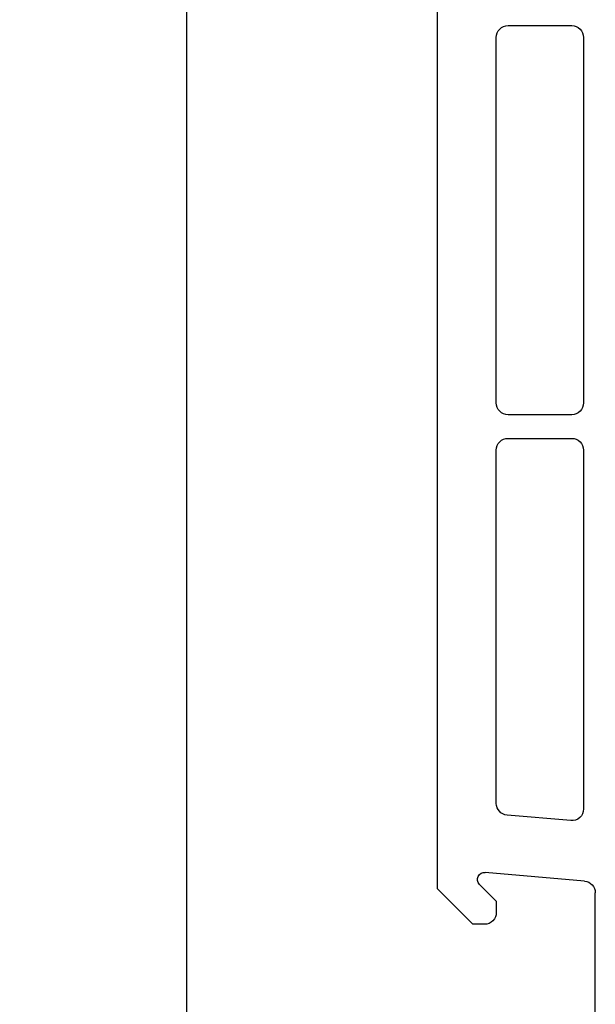
# Model space of a CAD drawing. Units: millimetres. Extents: x 21 to 1449, y 31 to 691.
# Drawn here: x 603 to 627, y 541 to 582 of the extents above; entities that cross this region are included whole.
import ezdxf

# ---------------------------------------------------------------- set-up
doc = ezdxf.new("R2010")
doc.units = ezdxf.units.MM
doc.layers.add('cotes', color=150, linetype='Continuous')
doc.layers.add('profiles', color=7, linetype='Continuous')
doc.styles.get("Standard").update_dxf_attribs({"font": 'arial.ttf'})
doc.dimstyles.new('Annotatif', dxfattribs={"dimscale": 0, "dimtxt": 2.5, "dimasz": 2.5, "dimexe": 1.25, "dimexo": 0.625, "dimtad": 1, "dimdec": 0, "dimtxsty": 'Standard', "dimcen": 2.5, "dimadec": 0, "dimazin": 0, "dimtfac": 1, "dimtdec": 0, "dimtmove": 0, "dimatfit": 3, "dimfxl": 1, "dimarcsym": 0})

# ---------------------------------------------------------------- blocks, each defined once
blk = doc.blocks.new('*D206')
at = {"layer": 'cotes', "color": 0, "lineweight": -2, "transparency": 16777216}
for p, q in [((619.869, 603.568), (607.486, 603.568)), ((609.986, 438.568), (609.986, 598.568)), ((619.869, 433.568), (607.486, 433.568))]:
    blk.add_line(p, q, dxfattribs=at)
at = {"layer": 'cotes', "color": 0, "transparency": 16777216}
for points in [[(609.152, 598.568), (610.819, 598.568), (609.986, 603.568)], [(609.152, 438.568), (610.819, 438.568), (609.986, 433.568)]]:
    blk.add_solid(points, dxfattribs=at)
at = {"layer": 'Defpoints', "color": 0, "transparency": 16777216}
for p in [(609.986, 603.568), (621.119, 603.568), (621.119, 433.568)]:
    blk.add_point(p, dxfattribs=at)
at = {"layer": 'cotes', "color": 0, "transparency": 16777216, "insert": (606.183, 518.568), "char_height": 5, "attachment_point": 5, "rotation": 90}
blk.add_mtext('170', dxfattribs=at)

msp = doc.modelspace()

# ---------------------------------------------------------------- linework, layer by layer
at = {"layer": 'profiles'}
for points in [[(622.619, 543.968), (622.119, 543.968), (620.619, 545.468), (620.619, 591.668), (622.119, 593.168), (622.619, 593.168)], [(623.619, 582.068), (626.319, 582.068)], [(623.119, 566.068), (623.119, 581.568)], [(626.819, 581.568), (626.819, 566.068)], [(626.319, 565.568), (623.619, 565.568)], [(623.619, 564.568), (626.319, 564.568)], [(623.119, 549.093), (623.119, 564.068)], [(626.819, 564.068), (626.819, 548.857)], [(626.275, 548.359), (623.575, 548.595)], [(626.862, 545.798), (622.649, 546.167)], [(622.411, 545.656), (623.119, 544.948), (623.119, 544.468)], [(627.319, 536.436), (627.319, 545.3)]]:
    msp.add_lwpolyline(points, dxfattribs=at)
for points in [[(623.119, 581.568), (623.119, 581.706), (623.168, 581.824), (623.265, 581.922), (623.363, 582.019), (623.481, 582.068), (623.619, 582.068)], [(626.319, 582.068), (626.457, 582.068), (626.575, 582.019), (626.672, 581.922), (626.77, 581.824), (626.819, 581.706), (626.819, 581.568)], [(623.619, 565.568), (623.481, 565.568), (623.363, 565.617), (623.265, 565.714), (623.168, 565.812), (623.119, 565.93), (623.119, 566.068)], [(626.819, 566.068), (626.819, 565.93), (626.77, 565.812), (626.672, 565.714), (626.575, 565.617), (626.457, 565.568), (626.319, 565.568)], [(623.119, 564.068), (623.119, 564.206), (623.168, 564.324), (623.265, 564.422), (623.363, 564.519), (623.481, 564.568), (623.619, 564.568)], [(626.319, 564.568), (626.457, 564.568), (626.575, 564.519), (626.672, 564.422), (626.77, 564.324), (626.819, 564.206), (626.819, 564.068)], [(626.819, 548.857), (626.819, 548.712), (626.764, 548.587), (626.657, 548.489), (626.549, 548.39), (626.42, 548.346), (626.275, 548.359)], [(622.411, 545.656), (622.32, 545.747), (622.297, 545.878), (622.351, 545.995), (622.406, 546.112), (622.521, 546.178), (622.649, 546.167)], [(623.119, 544.468), (623.119, 544.33), (623.07, 544.212), (622.972, 544.114), (622.875, 544.017), (622.757, 543.968), (622.619, 543.968)]]:
    msp.add_open_spline(points, degree=3, knots=[0, 0, 0, 0, 1, 1, 1, 2, 2, 2, 2], dxfattribs=at)
for points in [[(623.575, 548.595), (623.315, 548.618), (623.119, 548.833), (623.119, 549.093)], [(626.862, 545.798), (627.122, 545.776), (627.319, 545.561), (627.319, 545.3)]]:
    msp.add_open_spline(points, degree=3, dxfattribs=at)

# ---------------------------------------------------------------- dimensions: what is measured, and where the dimension line sits
at = {"layer": 'cotes'}
dim = msp.add_linear_dim(base=(609.986, 603.568), p1=(621.119, 433.568), p2=(621.119, 603.568), angle=90, dimstyle='Annotatif', dxfattribs=at)
dim.commit()
dim.dimension.update_dxf_attribs({"geometry": '*D206', "text_midpoint": (606.183, 518.568)})

doc.saveas('drawing.dxf')
